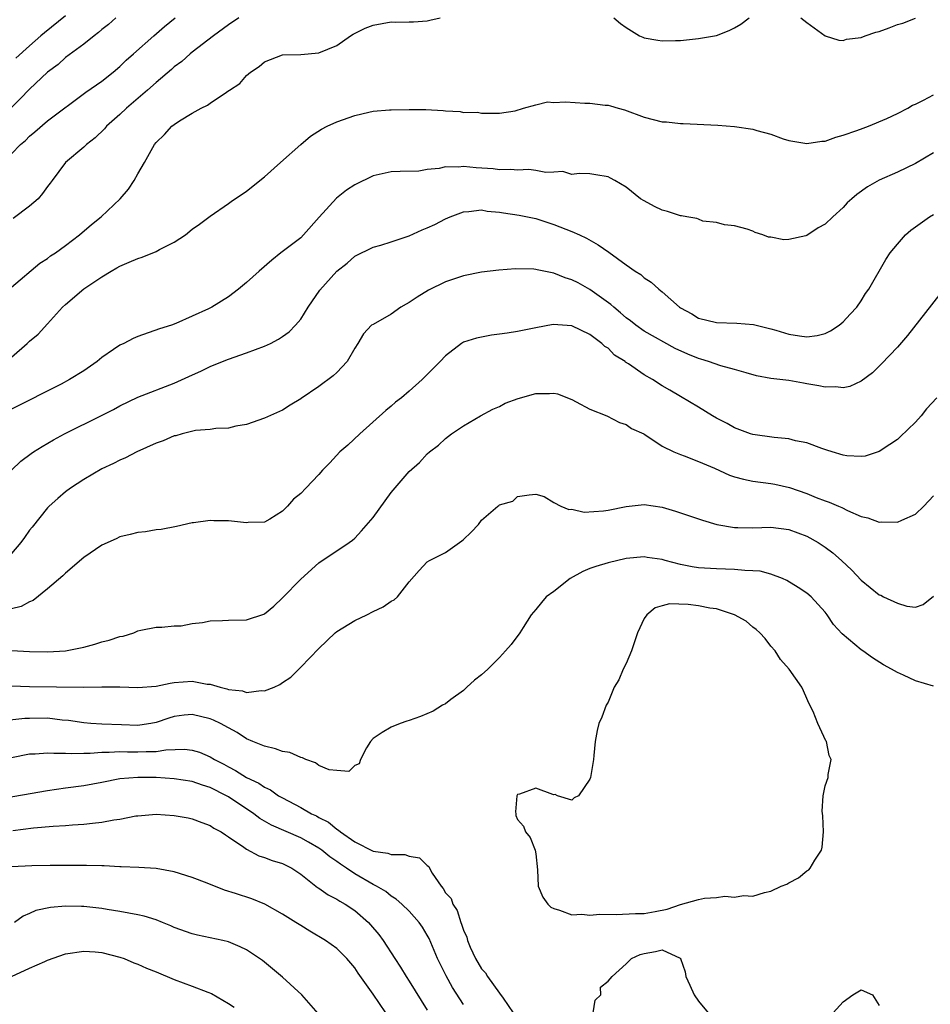
# Model space of a CAD drawing. Units: inches. Extents: x 2526000 to 2529000, y 1536364 to 1539000.
# Drawn here: x 2526710 to 2526811, y 1537202 to 1537311 of the extents above; entities that cross this region are included whole.
import ezdxf

# ---------------------------------------------------------------- set-up
doc = ezdxf.new("R2010")
doc.units = ezdxf.units.IN
doc.header["$MEASUREMENT"] = 0
doc.layers.add('LD25261536_2ft', color=102, linetype='Continuous')

msp = doc.modelspace()

# ---------------------------------------------------------------- linework, layer by layer
at = {"layer": 'LD25261536_2ft'}
for points, elevation in [([(2526720.54, 1537311), (2526719.73, 1537310.27), (2526719, 1537309.7), (2526718.64, 1537309.36), (2526718.14, 1537309), (2526717, 1537308.09), (2526715, 1537306.59), (2526714.16, 1537305.84), (2526713, 1537304.97), (2526711, 1537303.11), (2526709.98, 1537302.02), (2526708.93, 1537301)], 9010), ([(2526709, 1537281.23), (2526712.14, 1537283.86), (2526713, 1537284.39), (2526713.33, 1537284.67), (2526713.87, 1537285), (2526715, 1537285.82), (2526716.55, 1537287), (2526717.85, 1537288.15), (2526718.92, 1537289), (2526721.02, 1537291), (2526721.94, 1537292.06), (2526722.57, 1537293), (2526723, 1537293.73), (2526723.72, 1537295), (2526724.83, 1537297), (2526725, 1537297.21), (2526725.92, 1537298.08), (2526726.74, 1537299), (2526727, 1537299.2), (2526727.59, 1537299.59), (2526729, 1537300.44), (2526730, 1537301), (2526730.68, 1537301.32), (2526731, 1537301.56), (2526732.79, 1537302.79), (2526733.05, 1537302.95), (2526733.11, 1537303), (2526734.26, 1537303.74), (2526735, 1537304.6), (2526735.46, 1537305), (2526736.4, 1537305.6), (2526737, 1537306.14), (2526739, 1537306.89), (2526741, 1537306.93), (2526743, 1537307.11), (2526745, 1537307.94), (2526746.52, 1537309), (2526746.82, 1537309.18), (2526748.15, 1537309.85), (2526749, 1537310.17), (2526751, 1537310.54), (2526751.49, 1537310.51), (2526753, 1537310.56), (2526753.46, 1537310.54), (2526755, 1537310.67), (2526755.28, 1537310.72), (2526756.41, 1537311)], 9016), ([(2526709, 1537295.95), (2526710.01, 1537297), (2526710.55, 1537297.45), (2526711, 1537297.92), (2526711.6, 1537298.4), (2526713, 1537299.59), (2526717.24, 1537302.76), (2526719, 1537304), (2526720.24, 1537305), (2526721, 1537305.63), (2526721.7, 1537306.3), (2526722.51, 1537307), (2526724.74, 1537309), (2526725.95, 1537310.05), (2526727.1, 1537311)], 9012), ([(2526734.15, 1537311), (2526733, 1537310.22), (2526731.34, 1537309), (2526729, 1537307.19), (2526728.77, 1537307), (2526727.84, 1537306.16), (2526727, 1537305.56), (2526726.71, 1537305.29), (2526725, 1537303.86), (2526724.04, 1537303), (2526721.74, 1537301), (2526721, 1537300.31), (2526719.52, 1537299), (2526719.29, 1537298.71), (2526718.26, 1537297.74), (2526717.32, 1537297), (2526717, 1537296.69), (2526714.97, 1537295), (2526713.5, 1537293), (2526713.3, 1537292.7), (2526713, 1537292.33), (2526712.44, 1537291.56), (2526711.95, 1537291), (2526711, 1537290.18), (2526709.19, 1537288.81)], 9014), ([(2526715, 1537311.22), (2526712.65, 1537309.35), (2526712.24, 1537309), (2526711, 1537307.9), (2526709.48, 1537306.52)], 9008), ([(2526775.63, 1537311), (2526776.38, 1537310.38), (2526777, 1537309.94), (2526778.46, 1537309), (2526778.84, 1537308.84), (2526779, 1537308.79), (2526780.51, 1537308.51), (2526781, 1537308.45), (2526782.47, 1537308.47), (2526783, 1537308.5), (2526785, 1537308.7), (2526787, 1537309.05), (2526788.41, 1537309.59), (2526789, 1537309.88), (2526789.7, 1537310.3), (2526790.62, 1537311)], 9016), ([(2526796.34, 1537311), (2526797, 1537310.48), (2526799.01, 1537309.01), (2526800.52, 1537308.52), (2526801, 1537308.5), (2526801.38, 1537308.62), (2526803, 1537308.83), (2526803.45, 1537309), (2526804.61, 1537309.39), (2526805, 1537309.49), (2526806.11, 1537309.89), (2526807, 1537310.24), (2526807.59, 1537310.41), (2526809, 1537310.97)], 9016), ([(2526709, 1537273.47), (2526710.75, 1537275), (2526711, 1537275.26), (2526711.96, 1537276.04), (2526713, 1537277.16), (2526714.67, 1537279), (2526715, 1537279.32), (2526717, 1537281.03), (2526719, 1537282.35), (2526720.02, 1537283), (2526720.66, 1537283.34), (2526721, 1537283.55), (2526722.03, 1537283.97), (2526723, 1537284.4), (2526723.45, 1537284.55), (2526725, 1537285.17), (2526725.39, 1537285.39), (2526727, 1537286.2), (2526728.27, 1537287), (2526729, 1537287.62), (2526729.81, 1537288.19), (2526731, 1537289.07), (2526733, 1537290.45), (2526733.31, 1537290.69), (2526735, 1537291.82), (2526737, 1537293.4), (2526738.76, 1537295), (2526741, 1537297), (2526742.1, 1537297.9), (2526743.31, 1537298.69), (2526743.92, 1537299), (2526745, 1537299.51), (2526747, 1537300.21), (2526748.55, 1537300.55), (2526749, 1537300.67), (2526750.81, 1537300.81), (2526751, 1537300.83), (2526753, 1537300.86), (2526754.85, 1537300.85), (2526756.76, 1537300.76), (2526757, 1537300.71), (2526758.65, 1537300.65), (2526759, 1537300.54), (2526760.56, 1537300.56), (2526761, 1537300.45), (2526762.45, 1537300.45), (2526763, 1537300.47), (2526764.71, 1537300.71), (2526765.65, 1537301), (2526767, 1537301.38), (2526768.29, 1537301.71), (2526769, 1537301.65), (2526770.3, 1537301.7), (2526772.44, 1537301.56), (2526773, 1537301.56), (2526774.68, 1537301.32), (2526775, 1537301.32), (2526775.26, 1537301.26), (2526776.1, 1537301), (2526776.81, 1537300.81), (2526779, 1537300), (2526781, 1537299.5), (2526781.48, 1537299.48), (2526783, 1537299.31), (2526783.32, 1537299.32), (2526787.13, 1537299.13), (2526789, 1537298.98), (2526791, 1537298.69), (2526791.45, 1537298.55), (2526793, 1537298.12), (2526794.38, 1537297.62), (2526795, 1537297.42), (2526797, 1537297.09), (2526798.65, 1537297.35), (2526799, 1537297.37), (2526800.19, 1537297.81), (2526801, 1537298.02), (2526802.52, 1537298.52), (2526803.2, 1537298.8), (2526803.79, 1537299), (2526805.85, 1537299.85), (2526807, 1537300.41), (2526808.16, 1537301), (2526808.68, 1537301.32), (2526809, 1537301.46), (2526809.9, 1537301.9), (2526811, 1537302.48)], 9018), ([(2526811, 1537296.07), (2526809, 1537294.9), (2526807, 1537293.93), (2526805, 1537293.04), (2526803.7, 1537292.3), (2526802.52, 1537291.48), (2526801.97, 1537291), (2526801.46, 1537290.54), (2526801, 1537290.04), (2526799.86, 1537289), (2526799, 1537288.17), (2526798.23, 1537287.77), (2526797, 1537286.92), (2526796.88, 1537286.88), (2526795, 1537286.47), (2526794.45, 1537286.45), (2526793, 1537286.74), (2526792.76, 1537286.76), (2526792.11, 1537287), (2526791.26, 1537287.26), (2526791, 1537287.41), (2526790.37, 1537287.63), (2526789, 1537287.99), (2526787.89, 1537288.11), (2526787, 1537288.37), (2526785.47, 1537288.53), (2526785, 1537288.72), (2526784.82, 1537288.82), (2526783.71, 1537289), (2526783.11, 1537289.11), (2526783, 1537289.12), (2526781.57, 1537289.57), (2526781, 1537289.74), (2526780.15, 1537290.15), (2526779, 1537290.75), (2526778.58, 1537291), (2526777, 1537292.29), (2526775.76, 1537293), (2526775.27, 1537293.27), (2526775, 1537293.43), (2526773.63, 1537293.63), (2526773, 1537293.75), (2526771.79, 1537293.79), (2526771, 1537293.69), (2526770.01, 1537294.01), (2526769, 1537293.93), (2526768.12, 1537293.88), (2526767, 1537294.12), (2526766.22, 1537294.22), (2526765, 1537294.14), (2526764.23, 1537294.23), (2526763, 1537294.19), (2526762.3, 1537294.29), (2526760.4, 1537294.4), (2526759, 1537294.56), (2526758.47, 1537294.47), (2526757, 1537294.53), (2526756.33, 1537294.33), (2526755, 1537294.23), (2526754.05, 1537294.05), (2526752.01, 1537294.01), (2526751, 1537293.96), (2526749.69, 1537293.69), (2526749, 1537293.51), (2526747, 1537292.52), (2526746.07, 1537291.93), (2526744.96, 1537291.04), (2526743.03, 1537288.97), (2526741.32, 1537287), (2526741, 1537286.69), (2526738.8, 1537285), (2526737.79, 1537284.21), (2526736.39, 1537283), (2526735, 1537281.72), (2526734.11, 1537281), (2526733, 1537280.14), (2526731.18, 1537279), (2526730.82, 1537278.82), (2526729, 1537278), (2526727.19, 1537277.19), (2526726.7, 1537277), (2526725.39, 1537276.61), (2526723, 1537275.77), (2526722.46, 1537275.54), (2526721.45, 1537275), (2526721, 1537274.79), (2526720.31, 1537274.31), (2526719, 1537273.43), (2526718.47, 1537273), (2526717, 1537271.98), (2526715.43, 1537271), (2526714.51, 1537270.51), (2526709, 1537267.75)], 9020), ([(2526709, 1537260.99), (2526710.03, 1537261.97), (2526711.17, 1537262.83), (2526711.43, 1537263), (2526712.39, 1537263.61), (2526713.65, 1537264.35), (2526714.86, 1537265), (2526718.96, 1537267.04), (2526720.29, 1537267.71), (2526721, 1537268.11), (2526723, 1537269.07), (2526727, 1537270.6), (2526728.64, 1537271.36), (2526730.02, 1537271.98), (2526731, 1537272.45), (2526732.36, 1537273), (2526733, 1537273.25), (2526735, 1537273.95), (2526737, 1537274.69), (2526737.67, 1537275), (2526738.54, 1537275.46), (2526739, 1537275.76), (2526739.71, 1537276.29), (2526740.41, 1537277), (2526741, 1537277.69), (2526741.81, 1537279), (2526743.1, 1537280.9), (2526745, 1537282.97), (2526746.13, 1537283.87), (2526747, 1537284.63), (2526749, 1537285.65), (2526749.88, 1537285.88), (2526751, 1537286.23), (2526753, 1537286.89), (2526754.45, 1537287.55), (2526755, 1537287.77), (2526755.85, 1537288.15), (2526757, 1537288.77), (2526757.54, 1537289), (2526759, 1537289.56), (2526759.59, 1537289.59), (2526761, 1537289.76), (2526761.63, 1537289.63), (2526763, 1537289.52), (2526763.44, 1537289.44), (2526765.18, 1537289.18), (2526767, 1537288.8), (2526769, 1537288.15), (2526771, 1537287.37), (2526771.84, 1537287), (2526772.63, 1537286.63), (2526773.91, 1537285.91), (2526775.08, 1537285.08), (2526777, 1537283.68), (2526777.99, 1537283), (2526778.61, 1537282.61), (2526779, 1537282.25), (2526779.78, 1537281.78), (2526780.61, 1537281), (2526781, 1537280.7), (2526782.91, 1537279), (2526783, 1537278.94), (2526784.26, 1537278.26), (2526785, 1537277.81), (2526787, 1537277.32), (2526789.25, 1537277.25), (2526791.09, 1537277.09), (2526791.4, 1537277), (2526793, 1537276.63), (2526793.54, 1537276.46), (2526795, 1537276.04), (2526796.17, 1537275.83), (2526797, 1537275.72), (2526798.13, 1537275.87), (2526799, 1537276.08), (2526799.6, 1537276.4), (2526800.56, 1537277), (2526801, 1537277.37), (2526801.77, 1537278.23), (2526802.52, 1537279), (2526803, 1537279.69), (2526803.49, 1537280.51), (2526803.83, 1537281), (2526805.73, 1537284.27), (2526806.2, 1537285), (2526807, 1537285.97), (2526807.89, 1537287), (2526808.48, 1537287.52), (2526810.55, 1537289), (2526811, 1537289.27)], 9022), ([(2526813.69, 1537283), (2526808.13, 1537275.87), (2526807, 1537274.58), (2526805.26, 1537272.74), (2526804.24, 1537271.76), (2526803, 1537270.84), (2526801.75, 1537270.25), (2526801, 1537270.1), (2526800.2, 1537270.2), (2526799, 1537270.15), (2526798.31, 1537270.31), (2526797, 1537270.55), (2526796.6, 1537270.6), (2526795, 1537270.9), (2526793, 1537271.14), (2526791.43, 1537271.43), (2526790.26, 1537271.74), (2526789, 1537272.12), (2526787.46, 1537272.54), (2526786.11, 1537273), (2526785.26, 1537273.26), (2526785, 1537273.32), (2526783.81, 1537273.81), (2526782.44, 1537274.44), (2526779, 1537276.37), (2526778.07, 1537277), (2526777.48, 1537277.48), (2526777, 1537277.82), (2526776.38, 1537278.38), (2526775.62, 1537279), (2526775.31, 1537279.31), (2526773, 1537280.96), (2526771.68, 1537281.68), (2526771, 1537282.02), (2526770.25, 1537282.25), (2526769, 1537282.75), (2526767.15, 1537283.15), (2526767, 1537283.19), (2526766.78, 1537283.22), (2526764.75, 1537283.25), (2526762.91, 1537283.09), (2526761, 1537282.86), (2526759, 1537282.49), (2526757, 1537281.81), (2526755.13, 1537280.87), (2526753.88, 1537280.12), (2526753, 1537279.51), (2526752.66, 1537279.34), (2526752.09, 1537279), (2526751, 1537278.25), (2526749, 1537277.11), (2526748.85, 1537277), (2526747.94, 1537276.06), (2526747.32, 1537275), (2526747, 1537274.49), (2526746.15, 1537273), (2526745, 1537271.8), (2526744.59, 1537271.41), (2526743, 1537270.23), (2526741.07, 1537268.93), (2526741, 1537268.87), (2526739.82, 1537268.18), (2526739, 1537267.63), (2526737, 1537266.72), (2526735, 1537266.02), (2526733.84, 1537265.85), (2526733, 1537265.62), (2526731.6, 1537265.6), (2526731, 1537265.48), (2526729.36, 1537265.36), (2526727.89, 1537265), (2526727.2, 1537264.8), (2526727, 1537264.78), (2526725.77, 1537264.23), (2526725, 1537263.98), (2526722.87, 1537263), (2526721.63, 1537262.37), (2526721, 1537262.08), (2526720.28, 1537261.72), (2526719, 1537261.12), (2526717, 1537259.97), (2526715.54, 1537259), (2526715, 1537258.59), (2526714.14, 1537257.86), (2526713.19, 1537257), (2526713, 1537256.81), (2526711.3, 1537254.7), (2526711, 1537254.36), (2526710.45, 1537253.55), (2526710.05, 1537253), (2526709, 1537251.76)], 9024), ([(2526811.37, 1537269), (2526810.24, 1537267.76), (2526809.63, 1537267), (2526809, 1537266.3), (2526807.32, 1537264.68), (2526807, 1537264.39), (2526806.18, 1537263.82), (2526805, 1537263.07), (2526803.45, 1537262.55), (2526803, 1537262.49), (2526801.42, 1537262.58), (2526801, 1537262.65), (2526799.78, 1537263), (2526799.2, 1537263.2), (2526798.63, 1537263.37), (2526797, 1537264), (2526795.75, 1537264.25), (2526795, 1537264.46), (2526793.39, 1537264.61), (2526791, 1537264.92), (2526790.77, 1537265), (2526789, 1537265.66), (2526788.16, 1537266.16), (2526787, 1537266.74), (2526786.54, 1537267), (2526785, 1537267.95), (2526783, 1537269.12), (2526781.84, 1537269.84), (2526781, 1537270.33), (2526779.92, 1537271), (2526779, 1537271.54), (2526777.26, 1537272.74), (2526776.94, 1537272.94), (2526776.88, 1537273), (2526775.71, 1537273.71), (2526775, 1537274.46), (2526774.65, 1537274.65), (2526774.31, 1537275), (2526773, 1537275.97), (2526771, 1537276.94), (2526768.92, 1537277.08), (2526767, 1537276.73), (2526765, 1537276.32), (2526763.85, 1537276.15), (2526763, 1537276.01), (2526762.1, 1537275.9), (2526761, 1537275.71), (2526760.43, 1537275.57), (2526759, 1537275.14), (2526758.78, 1537275), (2526757, 1537273.64), (2526756.43, 1537273), (2526754.44, 1537271), (2526753, 1537269.71), (2526752.14, 1537269), (2526751.49, 1537268.51), (2526751, 1537268.06), (2526750.43, 1537267.57), (2526747.55, 1537265), (2526746.23, 1537263.77), (2526745.34, 1537263), (2526744.21, 1537261.79), (2526743.43, 1537261), (2526743, 1537260.52), (2526741.58, 1537259), (2526741, 1537258.41), (2526740.22, 1537257.78), (2526739.54, 1537257), (2526739, 1537256.46), (2526737.57, 1537255.57), (2526737, 1537255.24), (2526735.19, 1537255.19), (2526735, 1537255.17), (2526733, 1537255.4), (2526731.4, 1537255.4), (2526731, 1537255.43), (2526729.15, 1537255.15), (2526729, 1537255.15), (2526727.25, 1537254.75), (2526725.58, 1537254.42), (2526725, 1537254.39), (2526723.84, 1537254.16), (2526723, 1537254.1), (2526722.14, 1537253.86), (2526721, 1537253.61), (2526720.6, 1537253.4), (2526719, 1537252.7), (2526717, 1537251.32), (2526715, 1537249.62), (2526714.69, 1537249.31), (2526713, 1537247.86), (2526711.41, 1537246.59), (2526711, 1537246.42), (2526710.09, 1537245.91), (2526709, 1537245.66)], 9026), ([(2526709, 1537241.06), (2526711, 1537240.95), (2526713, 1537240.9), (2526715, 1537241), (2526717, 1537241.42), (2526718.24, 1537241.76), (2526719, 1537242.01), (2526719.8, 1537242.2), (2526721, 1537242.62), (2526721.35, 1537242.65), (2526722.53, 1537243), (2526723, 1537243.22), (2526723.3, 1537243.3), (2526725, 1537243.64), (2526725.63, 1537243.63), (2526727, 1537243.78), (2526727.79, 1537243.79), (2526729, 1537244.05), (2526730.15, 1537244.15), (2526731, 1537244.34), (2526732.36, 1537244.36), (2526733, 1537244.41), (2526735, 1537244.46), (2526736.93, 1537245.07), (2526737, 1537245.11), (2526738.03, 1537245.97), (2526739, 1537246.89), (2526741, 1537248.95), (2526743, 1537250.74), (2526746.36, 1537253), (2526746.74, 1537253.26), (2526747, 1537253.48), (2526747.73, 1537254.27), (2526749, 1537255.76), (2526751, 1537258.53), (2526753, 1537260.84), (2526754.15, 1537261.85), (2526755, 1537262.78), (2526755.23, 1537263), (2526756.23, 1537263.77), (2526757, 1537264.49), (2526757.68, 1537265), (2526759, 1537265.89), (2526760.9, 1537267), (2526762.26, 1537267.74), (2526763, 1537268.01), (2526763.61, 1537268.39), (2526765.07, 1537268.93), (2526767, 1537269.47), (2526768.53, 1537269.47), (2526769, 1537269.49), (2526769.41, 1537269.41), (2526771, 1537268.8), (2526771.47, 1537268.53), (2526773, 1537267.72), (2526774.87, 1537267), (2526776.26, 1537266.26), (2526777, 1537266.02), (2526777.59, 1537265.59), (2526778.96, 1537265), (2526779.06, 1537264.94), (2526781, 1537263.63), (2526782.27, 1537263), (2526783, 1537262.71), (2526783.42, 1537262.58), (2526785, 1537261.96), (2526786.79, 1537261.21), (2526788.44, 1537260.44), (2526789, 1537260.26), (2526789.98, 1537259.98), (2526791, 1537259.78), (2526793, 1537259.52), (2526793.44, 1537259.44), (2526795.07, 1537259.07), (2526797, 1537258.4), (2526798.02, 1537257.98), (2526799, 1537257.61), (2526799.46, 1537257.46), (2526800.48, 1537257), (2526800.85, 1537256.85), (2526801.47, 1537256.53), (2526803, 1537255.88), (2526803.73, 1537255.73), (2526805, 1537255.25), (2526805.27, 1537255.27), (2526807, 1537255.24), (2526807.48, 1537255.48), (2526809, 1537256.14), (2526809.92, 1537257), (2526811, 1537258.16)], 9028), ([(2526709, 1537237.14), (2526711, 1537237.08), (2526716.99, 1537237.01), (2526719, 1537237.05), (2526721, 1537237.04), (2526723, 1537236.95), (2526725, 1537237.12), (2526726.55, 1537237.45), (2526727, 1537237.5), (2526729, 1537237.65), (2526730.66, 1537237.34), (2526731, 1537237.32), (2526732.09, 1537237), (2526732.83, 1537236.83), (2526733, 1537236.76), (2526734.58, 1537236.58), (2526735, 1537236.42), (2526736.64, 1537236.64), (2526737, 1537236.58), (2526738.05, 1537237), (2526738.7, 1537237.3), (2526739, 1537237.52), (2526739.9, 1537238.1), (2526740.78, 1537239), (2526741, 1537239.2), (2526743, 1537241.29), (2526744.83, 1537243), (2526745, 1537243.14), (2526747, 1537244.36), (2526748.3, 1537245), (2526749, 1537245.37), (2526750.12, 1537245.88), (2526751, 1537246.51), (2526751.34, 1537246.66), (2526751.71, 1537247), (2526753, 1537248.65), (2526754.09, 1537249.91), (2526755, 1537250.86), (2526755.23, 1537251), (2526757, 1537251.9), (2526758.84, 1537253.16), (2526759, 1537253.33), (2526759.87, 1537254.13), (2526760.65, 1537255), (2526761, 1537255.45), (2526762.79, 1537257), (2526762.92, 1537257.08), (2526763, 1537257.16), (2526764.45, 1537257.55), (2526765, 1537258.06), (2526766.27, 1537258.27), (2526767, 1537258.35), (2526767.94, 1537258.06), (2526769, 1537257.42), (2526769.78, 1537257), (2526770.65, 1537256.65), (2526771, 1537256.67), (2526772.35, 1537256.35), (2526774.49, 1537256.49), (2526775, 1537256.57), (2526777, 1537256.99), (2526779, 1537257.2), (2526781, 1537256.9), (2526782.46, 1537256.46), (2526785.46, 1537255.46), (2526787.03, 1537255), (2526789, 1537254.66), (2526789.34, 1537254.66), (2526791, 1537254.62), (2526793, 1537254.67), (2526795, 1537254.42), (2526797, 1537253.69), (2526798.25, 1537253), (2526799, 1537252.49), (2526799.85, 1537251.85), (2526800.83, 1537251), (2526801.95, 1537249.95), (2526803, 1537248.83), (2526805, 1537247.22), (2526805.17, 1537247.17), (2526805.47, 1537247), (2526807, 1537246.27), (2526808.03, 1537245.97), (2526809, 1537245.86), (2526809.85, 1537246.15), (2526811, 1537247.05)], 9030), ([(2526811, 1537237.12), (2526809, 1537237.69), (2526807.67, 1537238.33), (2526807, 1537238.62), (2526806.36, 1537239), (2526805.46, 1537239.46), (2526804.24, 1537240.24), (2526803.18, 1537241), (2526803, 1537241.12), (2526800.89, 1537242.89), (2526799.94, 1537243.94), (2526799.23, 1537245), (2526799, 1537245.31), (2526797.46, 1537247), (2526797, 1537247.4), (2526796.03, 1537248.03), (2526794.78, 1537248.78), (2526794.29, 1537249), (2526793, 1537249.5), (2526791.82, 1537249.82), (2526791, 1537249.86), (2526790.12, 1537249.88), (2526789, 1537250), (2526787, 1537250.07), (2526785, 1537250.21), (2526784.32, 1537250.32), (2526783, 1537250.57), (2526781.32, 1537251), (2526781, 1537251.1), (2526779.34, 1537251.34), (2526779, 1537251.4), (2526777, 1537251.21), (2526775, 1537250.76), (2526773.65, 1537250.35), (2526773, 1537250.12), (2526772.21, 1537249.79), (2526770.81, 1537249), (2526769, 1537247.59), (2526768.16, 1537247), (2526767.65, 1537246.35), (2526767, 1537245.6), (2526766.51, 1537245), (2526765.6, 1537243.6), (2526765.23, 1537243), (2526764.28, 1537241.72), (2526763.66, 1537241), (2526763, 1537240.27), (2526761.7, 1537239), (2526761, 1537238.35), (2526760.23, 1537237.77), (2526759.36, 1537237), (2526759, 1537236.65), (2526757.62, 1537235.62), (2526757, 1537235.16), (2526756.7, 1537235), (2526755.64, 1537234.36), (2526754.25, 1537233.75), (2526753, 1537233.32), (2526752.75, 1537233.25), (2526751.99, 1537233), (2526751, 1537232.58), (2526750.01, 1537231.99), (2526749, 1537231.32), (2526748.74, 1537231), (2526748.28, 1537230.28), (2526747.62, 1537229), (2526747.46, 1537228.54), (2526747, 1537228.34), (2526746.31, 1537227.69), (2526745, 1537227.78), (2526744.14, 1537227.86), (2526743, 1537228.34), (2526742.63, 1537228.63), (2526741.57, 1537229), (2526741.2, 1537229.2), (2526741, 1537229.21), (2526739.79, 1537229.79), (2526739, 1537229.9), (2526738.2, 1537230.2), (2526737, 1537230.47), (2526736.64, 1537230.64), (2526735.69, 1537231), (2526735, 1537231.3), (2526733.99, 1537231.99), (2526733, 1537232.51), (2526732.13, 1537233), (2526731.37, 1537233.37), (2526731, 1537233.5), (2526729, 1537233.97), (2526728.11, 1537233.89), (2526727, 1537233.76), (2526726.41, 1537233.59), (2526725, 1537233.11), (2526724.42, 1537233), (2526723.2, 1537232.8), (2526723, 1537232.78), (2526721.18, 1537232.82), (2526719, 1537232.92), (2526717.8, 1537233), (2526717, 1537233.06), (2526715.32, 1537233.32), (2526714.63, 1537233.37), (2526713, 1537233.56), (2526711, 1537233.54), (2526710.48, 1537233.52), (2526707.16, 1537233.16)], 9032), ([(2526709, 1537229.24), (2526711, 1537229.62), (2526711.64, 1537229.64), (2526713, 1537229.76), (2526713.69, 1537229.69), (2526715, 1537229.72), (2526715.66, 1537229.66), (2526717, 1537229.71), (2526717.71, 1537229.71), (2526719, 1537229.81), (2526719.8, 1537229.8), (2526721, 1537229.88), (2526721.84, 1537229.84), (2526723, 1537229.84), (2526723.9, 1537229.9), (2526725, 1537229.89), (2526726.07, 1537230.07), (2526728.14, 1537230.14), (2526729, 1537230.05), (2526729.8, 1537229.8), (2526731, 1537229.3), (2526731.47, 1537229), (2526732.48, 1537228.48), (2526733, 1537228.19), (2526733.8, 1537227.8), (2526735, 1537227.02), (2526736.38, 1537226.38), (2526737, 1537225.93), (2526737.65, 1537225.65), (2526738.56, 1537225), (2526739, 1537224.75), (2526741, 1537223.7), (2526742.21, 1537223), (2526742.76, 1537222.76), (2526743, 1537222.61), (2526744.08, 1537222.08), (2526745, 1537221.3), (2526745.2, 1537221.2), (2526745.39, 1537221), (2526747, 1537219.9), (2526749, 1537218.87), (2526750.64, 1537218.64), (2526751, 1537218.49), (2526752.52, 1537218.52), (2526753, 1537218.32), (2526754.15, 1537218.15), (2526755, 1537217.3), (2526755.18, 1537217.18), (2526755.26, 1537217), (2526755.55, 1537216.45), (2526756.52, 1537215), (2526756.75, 1537214.75), (2526757, 1537214.28), (2526757.65, 1537213.65), (2526757.82, 1537213), (2526758.32, 1537212.32), (2526758.7, 1537211), (2526758.8, 1537210.8), (2526759, 1537210.14), (2526759.38, 1537209.38), (2526759.44, 1537209), (2526759.74, 1537208.26), (2526760.33, 1537207), (2526761, 1537205.88), (2526761.43, 1537205.43), (2526761.68, 1537205), (2526763, 1537203.19), (2526763.38, 1537202.62), (2526764.52, 1537201)], 9034), ([(2526759, 1537201.92), (2526757.81, 1537203.81), (2526757.1, 1537205.1), (2526756.43, 1537206.43), (2526756.15, 1537207), (2526755.2, 1537209.2), (2526755, 1537209.58), (2526754.46, 1537210.46), (2526754.09, 1537211), (2526753, 1537212.24), (2526752.19, 1537213), (2526751.56, 1537213.56), (2526751, 1537213.9), (2526750.4, 1537214.4), (2526749.39, 1537215), (2526749, 1537215.2), (2526747, 1537216.37), (2526746.08, 1537217), (2526745.42, 1537217.42), (2526745, 1537217.72), (2526744.23, 1537218.23), (2526743.32, 1537219), (2526743, 1537219.22), (2526741.88, 1537219.88), (2526741, 1537220.36), (2526737.76, 1537221.76), (2526737, 1537222.19), (2526736.47, 1537222.47), (2526735.8, 1537223), (2526733, 1537224.88), (2526732.79, 1537225), (2526731, 1537225.91), (2526730.15, 1537226.15), (2526729, 1537226.57), (2526727, 1537226.88), (2526725, 1537227), (2526722.97, 1537227.03), (2526721, 1537226.86), (2526719, 1537226.45), (2526717, 1537226.1), (2526715, 1537225.83), (2526713, 1537225.54), (2526707.43, 1537224.57)], 9036), ([(2526709.16, 1537221.16), (2526711.45, 1537221.45), (2526713.63, 1537221.63), (2526715, 1537221.7), (2526715.77, 1537221.77), (2526717, 1537221.84), (2526717.96, 1537221.96), (2526719, 1537222.06), (2526720.32, 1537222.32), (2526721, 1537222.41), (2526722.76, 1537222.76), (2526723, 1537222.79), (2526725, 1537222.95), (2526727, 1537222.82), (2526728.56, 1537222.56), (2526729, 1537222.46), (2526730.05, 1537222.05), (2526731, 1537221.71), (2526731.4, 1537221.4), (2526732.21, 1537221), (2526732.67, 1537220.67), (2526733, 1537220.47), (2526734.7, 1537219.3), (2526735, 1537219.08), (2526736.37, 1537218.37), (2526737, 1537218.17), (2526737.85, 1537217.84), (2526739, 1537217.5), (2526740.01, 1537217), (2526741, 1537216.32), (2526742.85, 1537214.85), (2526743, 1537214.77), (2526744.04, 1537214.04), (2526745, 1537213.57), (2526745.34, 1537213.34), (2526745.93, 1537213), (2526747, 1537212.3), (2526748.5, 1537211), (2526748.74, 1537210.74), (2526749.66, 1537209.66), (2526750.13, 1537209), (2526751.4, 1537207), (2526752.05, 1537206.05), (2526752.67, 1537205), (2526753, 1537204.5), (2526755, 1537201.3)], 9038), ([(2526750.4, 1537201), (2526749, 1537203.07), (2526747.37, 1537205.37), (2526747, 1537205.97), (2526746.12, 1537207), (2526745, 1537208.1), (2526743.74, 1537209), (2526742.02, 1537210.02), (2526741, 1537210.65), (2526740.48, 1537211), (2526739, 1537211.9), (2526737.02, 1537213.02), (2526735.59, 1537213.59), (2526733.8, 1537214.2), (2526732.57, 1537214.57), (2526730.65, 1537215.35), (2526729, 1537215.95), (2526727, 1537216.6), (2526725, 1537216.97), (2526723.08, 1537217.08), (2526721.15, 1537217.15), (2526721, 1537217.15), (2526719.26, 1537217.26), (2526719, 1537217.25), (2526717.3, 1537217.3), (2526717, 1537217.28), (2526713.28, 1537217.28), (2526711.25, 1537217.25), (2526709, 1537217.13)], 9040), ([(2526742.93, 1537200.93), (2526741.14, 1537203), (2526739, 1537204.96), (2526736.77, 1537206.77), (2526735, 1537207.95), (2526734.3, 1537208.3), (2526733, 1537208.85), (2526732.39, 1537209), (2526729.6, 1537209.6), (2526729, 1537209.75), (2526727, 1537210.45), (2526726.63, 1537210.63), (2526725.73, 1537211), (2526725, 1537211.28), (2526723.7, 1537211.7), (2526723, 1537211.85), (2526722, 1537212), (2526721, 1537212.21), (2526719.58, 1537212.42), (2526719, 1537212.53), (2526717, 1537212.76), (2526716.75, 1537212.75), (2526715, 1537212.8), (2526713.34, 1537212.66), (2526711.7, 1537212.3), (2526711, 1537211.97), (2526710.3, 1537211.7), (2526709.34, 1537211)], 9042), ([(2526773.36, 1537201), (2526773.59, 1537202.41), (2526774.21, 1537203), (2526774.18, 1537203.82), (2526775, 1537204.49), (2526775.44, 1537205), (2526777, 1537206.41), (2526777.61, 1537207), (2526778.56, 1537207.44), (2526779, 1537207.55), (2526780.23, 1537207.77), (2526781, 1537207.95), (2526782.96, 1537207.04), (2526783, 1537207.03), (2526783.03, 1537207), (2526783.54, 1537205.54), (2526783.62, 1537205), (2526784.04, 1537204.04), (2526784.53, 1537203), (2526785, 1537202.3), (2526786.09, 1537201)], 9032), ([(2526709, 1537205), (2526711, 1537205.92), (2526712.68, 1537206.68), (2526713, 1537206.81), (2526715, 1537207.53), (2526717, 1537207.82), (2526718.27, 1537207.73), (2526719, 1537207.66), (2526721, 1537207.17), (2526721.47, 1537207), (2526722.54, 1537206.54), (2526723, 1537206.39), (2526723.94, 1537205.94), (2526725, 1537205.52), (2526727, 1537204.69), (2526729, 1537203.95), (2526730.73, 1537203.27), (2526731.13, 1537203.13), (2526733, 1537202.05), (2526733.63, 1537201.62)], 9044), ([(2526799.9, 1537201), (2526801, 1537202.21), (2526802.06, 1537203), (2526803, 1537203.54), (2526804.25, 1537203), (2526805, 1537201.81)], 9032)]:
    msp.add_lwpolyline(points, dxfattribs=dict(at, elevation=elevation))
at = {"layer": 'LD25261536_2ft', "elevation": 9034}
msp.add_lwpolyline([(2526797.87, 1537217.87), (2526798.61, 1537219), (2526798.67, 1537219.33), (2526798.83, 1537221), (2526798.76, 1537222.76), (2526798.69, 1537223.31), (2526798.78, 1537225), (2526799, 1537226.08), (2526799.35, 1537227), (2526799.35, 1537227.35), (2526799.68, 1537229), (2526799.44, 1537229.44), (2526799.15, 1537231), (2526799.08, 1537231.08), (2526798.2, 1537233), (2526797.7, 1537234.3), (2526797.22, 1537235.22), (2526797, 1537235.76), (2526796.6, 1537236.6), (2526796.43, 1537237), (2526795.02, 1537239), (2526794.07, 1537240.07), (2526793.47, 1537241), (2526793, 1537241.54), (2526792.38, 1537242.38), (2526791.79, 1537243), (2526791.39, 1537243.39), (2526791, 1537243.65), (2526790.28, 1537244.28), (2526788.98, 1537244.98), (2526787, 1537245.65), (2526786.25, 1537245.75), (2526785, 1537245.99), (2526783.86, 1537246.13), (2526781.8, 1537246.2), (2526781, 1537245.98), (2526780.22, 1537245.78), (2526779.27, 1537245), (2526779, 1537244.58), (2526778.26, 1537243), (2526777.6, 1537241), (2526777, 1537239.61), (2526776.68, 1537239), (2526776.19, 1537237.81), (2526775.68, 1537237), (2526775, 1537235.34), (2526774.78, 1537235), (2526774.32, 1537233.68), (2526773.98, 1537233), (2526773.78, 1537232.22), (2526773.59, 1537231), (2526773.44, 1537229.44), (2526773.38, 1537229), (2526773.06, 1537227), (2526773, 1537226.84), (2526771.73, 1537225), (2526771.25, 1537224.75), (2526771, 1537224.51), (2526769.41, 1537225), (2526769.14, 1537225.14), (2526769, 1537225.11), (2526768.88, 1537225.12), (2526767, 1537225.85), (2526765.19, 1537225.19), (2526765, 1537225.13), (2526764.92, 1537225), (2526764.77, 1537223.23), (2526764.78, 1537223), (2526764.81, 1537222.81), (2526765, 1537222.36), (2526765.65, 1537221.65), (2526765.86, 1537221), (2526766.37, 1537220.37), (2526766.93, 1537219), (2526767, 1537218.57), (2526767.18, 1537216.82), (2526767.27, 1537215), (2526767.77, 1537213.77), (2526768.32, 1537213), (2526768.68, 1537212.68), (2526769, 1537212.52), (2526769.64, 1537212.36), (2526771, 1537211.82), (2526772.11, 1537211.89), (2526773, 1537211.78), (2526774.08, 1537211.92), (2526775.88, 1537211.88), (2526778.03, 1537211.97), (2526779, 1537211.99), (2526780.22, 1537212.22), (2526781.55, 1537212.45), (2526783, 1537212.96), (2526785, 1537213.53), (2526785.66, 1537213.66), (2526787, 1537213.76), (2526787.9, 1537213.9), (2526789, 1537213.79), (2526789.97, 1537213.97), (2526791, 1537213.89), (2526792.3, 1537214.3), (2526793, 1537214.44), (2526794.14, 1537215), (2526794.77, 1537215.23), (2526795, 1537215.38), (2526796.08, 1537215.92), (2526797, 1537216.7), (2526797.19, 1537216.81), (2526797.37, 1537217)], close=True, dxfattribs=at)

doc.saveas('drawing.dxf')
